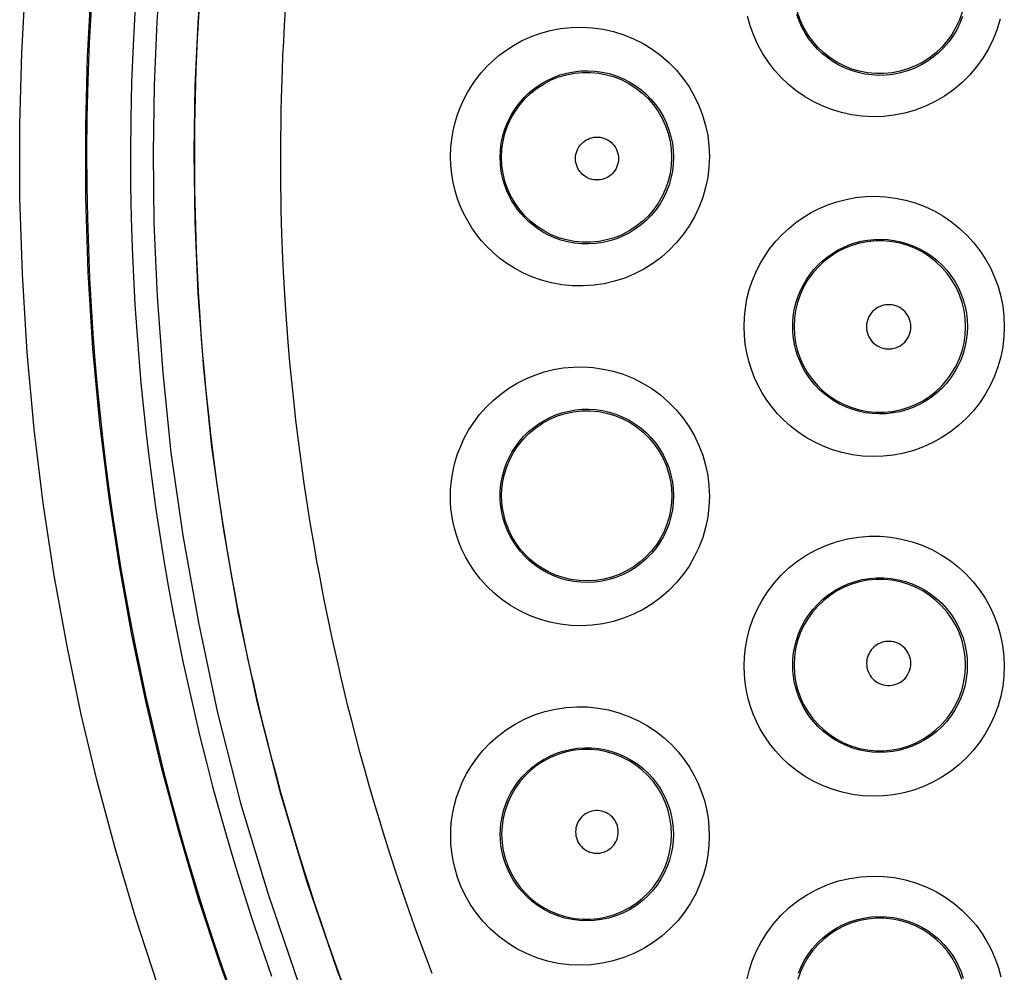
# Model space of a CAD drawing. Units: millimetres. Extents: x -52 to 97, y -25 to 49.
# Drawn here: x -29 to -24, y 3 to 7 of the extents above; entities that cross this region are included whole.
import ezdxf

# ---------------------------------------------------------------- set-up
doc = ezdxf.new("R2010")
doc.units = ezdxf.units.MM
doc.header["$LTSCALE"] = 16.335
doc.layers.get('0').update_dxf_attribs({"linetype": 'CONTINUOUS'})

msp = doc.modelspace()

# ---------------------------------------------------------------- linework, layer by layer
at = {"color": 253, "linetype": 'CONTINUOUS'}
for p, q in [((-27.7171, 6.832), (-27.7158, 6.8943)), ((-27.7193, 6.6468), (-27.7171, 6.832)), ((-27.7089, 6.1352), (-27.7137, 6.2525)), ((-27.6935, 5.8692), (-27.6984, 5.9408)), ((-27.6546, 5.4353), (-27.6758, 5.646))]:
    msp.add_line(p, q, dxfattribs=at)
for points in [[(-28.2843, 7.5441), (-28.3047, 7.2557), (-28.317, 6.9535), (-28.3219, 6.6349), (-28.3186, 6.3026), (-28.3033, 5.9558), (-28.2765, 5.5943), (-28.2378, 5.2182), (-28.1822, 4.8269), (-28.1082, 4.4153), (-28.0172, 3.9884), (-27.9086, 3.5612), (-27.7791, 3.1314), (-27.6319, 2.7013)], [(-28.0918, 7.5312), (-28.1115, 7.2478), (-28.1244, 6.9509), (-28.1294, 6.6378), (-28.1254, 6.3113), (-28.1109, 5.9702), (-28.0849, 5.6149), (-28.0457, 5.2457), (-27.9918, 4.8604), (-27.9203, 4.4551), (-27.8301, 4.0361), (-27.7227, 3.6163), (-27.5967, 3.1935), (-27.4524, 2.7708), (-27.2974, 2.3687)], [(-28.3013, 2.7038), (-28.4066, 3.0271), (-28.5014, 3.3478), (-28.587, 3.6655), (-28.6621, 3.9805), (-28.7291, 4.3032), (-28.7894, 4.6371), (-28.8416, 4.9787), (-28.8841, 5.328), (-28.9167, 5.6908), (-28.9395, 6.0613), (-28.952, 6.4222), (-28.9527, 6.7693), (-28.943, 7.1068), (-28.926, 7.4297)], [(-27.8878, 2.4721), (-28.0056, 2.7998), (-28.1087, 3.1145), (-28.2013, 3.4266), (-28.284, 3.7363), (-28.357, 4.0431), (-28.4229, 4.3575), (-28.4816, 4.6829), (-28.5321, 5.0156), (-28.5738, 5.3563), (-28.6065, 5.7101), (-28.6288, 6.071), (-28.6398, 6.4225), (-28.6405, 6.7607), (-28.6317, 7.0894), (-28.6147, 7.4041)], [(-28.4067, 7.3257), (-28.4166, 7.1431), (-28.4236, 6.9669), (-28.4274, 6.7974), (-28.4289, 6.6345), (-28.4283, 6.4784), (-28.4255, 6.329), (-28.4211, 6.1856), (-28.4154, 6.049), (-28.4081, 5.9184), (-28.3997, 5.7912), (-28.3903, 5.6673), (-28.3797, 5.5468), (-28.3679, 5.427), (-28.355, 5.3074), (-28.3409, 5.1886), (-28.3255, 5.0694), (-28.3087, 4.9493), (-28.2906, 4.8289), (-28.2712, 4.7087), (-28.2505, 4.5887), (-28.2286, 4.4688), (-28.2055, 4.3494), (-28.1811, 4.2304), (-28.1556, 4.112), (-28.1288, 3.9937), (-28.1009, 3.8763), (-28.0717, 3.7591), (-28.0409, 3.6407), (-28.0085, 3.5214), (-27.9744, 3.401), (-27.9378, 3.2773), (-27.8987, 3.1504), (-27.8572, 3.0203), (-27.8119, 2.885), (-27.7629, 2.7443)], [(-27.425, 2.7064), (-27.4615, 2.8064), (-27.4961, 2.9037), (-27.5286, 2.9983), (-27.5593, 3.09), (-27.5886, 3.1799), (-27.6166, 3.2684), (-27.6433, 3.3552), (-27.6687, 3.4404), (-27.6931, 3.5244), (-27.7164, 3.607), (-27.7384, 3.6873), (-27.7591, 3.7652), (-27.7786, 3.8408), (-27.7969, 3.914), (-27.8141, 3.9843), (-27.8302, 4.0522), (-27.8455, 4.1186), (-27.8601, 4.1835), (-27.8739, 4.247), (-27.8873, 4.31), (-27.9002, 4.3728), (-27.9127, 4.4351), (-27.9249, 4.4977), (-27.9367, 4.5605), (-27.9482, 4.6235), (-27.9594, 4.6868), (-27.9703, 4.7504), (-27.9808, 4.8143), (-27.9909, 4.878), (-28.0006, 4.9416), (-28.01, 5.005), (-28.0189, 5.0678), (-28.0272, 5.1293), (-28.0352, 5.1902), (-28.043, 5.2527), (-28.0506, 5.317), (-28.0581, 5.383), (-28.0655, 5.4519), (-28.0728, 5.5252), (-28.08, 5.6015), (-28.0867, 5.6782), (-28.0929, 5.7553), (-28.0985, 5.8328), (-28.1035, 5.9072), (-28.1077, 5.9772), (-28.1113, 6.0443), (-28.1144, 6.1089), (-28.117, 6.1708), (-28.1192, 6.2303), (-28.1211, 6.2888), (-28.1226, 6.346), (-28.1238, 6.4023), (-28.1248, 6.4595), (-28.1254, 6.5182), (-28.1258, 6.5779), (-28.1258, 6.639), (-28.1255, 6.7018), (-28.1248, 6.766), (-28.1237, 6.831), (-28.1222, 6.8961), (-28.1204, 6.9621), (-28.118, 7.0304), (-28.1152, 7.1012), (-28.1118, 7.1743), (-28.1077, 7.2508), (-28.1028, 7.3306)], [(-27.7158, 6.8943), (-27.7114, 7.0242), (-27.7086, 7.0924), (-27.705, 7.1627), (-27.7009, 7.2364), (-27.6962, 7.3134)], [(-24.3195, 7.2685), (-24.3341, 7.2196), (-24.3528, 7.172), (-24.3753, 7.1262), (-24.4015, 7.0825), (-24.4314, 7.0408), (-24.4645, 7.002), (-24.5009, 6.9659), (-24.5404, 6.9328), (-24.5823, 6.9032), (-24.6266, 6.8773), (-24.6732, 6.8549), (-24.7212, 6.8367), (-24.7705, 6.8227), (-24.8211, 6.8126), (-24.8716, 6.8069), (-24.9221, 6.8055), (-24.9724, 6.8081), (-25.0216, 6.8147), (-25.0694, 6.8251), (-25.1159, 6.8392), (-25.1606, 6.8566), (-25.2034, 6.8773), (-25.2444, 6.9012), (-25.2832, 6.9279), (-25.3198, 6.9577), (-25.3543, 6.9903), (-25.386, 7.0253), (-25.4151, 7.063), (-25.4415, 7.1032), (-25.4646, 7.145), (-25.4842, 7.1888), (-25.5006, 7.2344), (-25.5134, 7.2803)], [(-24.4975, 7.2788), (-24.51, 7.2469), (-24.5251, 7.2161), (-24.5427, 7.1867), (-24.5628, 7.1588), (-24.5851, 7.1327), (-24.6096, 7.1084), (-24.636, 7.0863), (-24.6642, 7.0664), (-24.6941, 7.0489), (-24.7253, 7.034), (-24.7576, 7.0218), (-24.7907, 7.0123), (-24.8246, 7.0057), (-24.8586, 7.0019), (-24.8925, 7.0009), (-24.9262, 7.0027), (-24.9592, 7.0072), (-24.9914, 7.0142), (-25.0225, 7.0237), (-25.0525, 7.0354), (-25.0813, 7.0494), (-25.1086, 7.0653), (-25.1347, 7.0833), (-25.1593, 7.1033), (-25.1823, 7.1251), (-25.2036, 7.1487), (-25.2231, 7.174), (-25.2407, 7.2008), (-25.2562, 7.229), (-25.2694, 7.2584), (-25.2804, 7.2887)], [(-26.9169, 6.6173), (-26.9151, 6.6594), (-26.911, 6.7), (-26.9045, 6.7394), (-26.8953, 6.7781), (-26.8835, 6.816), (-26.8698, 6.8525), (-26.8541, 6.8872), (-26.8363, 6.9206), (-26.8167, 6.9527), (-26.7952, 6.9834), (-26.7718, 7.0128), (-26.7462, 7.0411), (-26.7184, 7.0683), (-26.6883, 7.0942), (-26.6555, 7.1187), (-26.6196, 7.1419), (-26.5809, 7.1633), (-26.5393, 7.1824), (-26.4943, 7.1988), (-26.4463, 7.2122), (-26.3973, 7.222), (-26.3475, 7.2275), (-26.2966, 7.2288), (-26.2461, 7.2261), (-26.1962, 7.2193), (-26.1467, 7.2081), (-26.0985, 7.193), (-26.0519, 7.1741), (-26.0067, 7.1512), (-25.9639, 7.1248), (-25.9235, 7.0952), (-25.8855, 7.0621), (-25.8505, 7.0263), (-25.8187, 6.9879), (-25.79, 6.9468), (-25.7649, 6.9038), (-25.7435, 6.859), (-25.7256, 6.8124), (-25.7117, 6.7647), (-25.7017, 6.7163), (-25.6957, 6.6671), (-25.6936, 6.6173)], [(-26.6822, 6.6135), (-26.6813, 6.6412), (-26.6785, 6.6685), (-26.674, 6.6952), (-26.6678, 6.7212), (-26.66, 6.7464), (-26.6508, 6.7708), (-26.6402, 6.794), (-26.6284, 6.8163), (-26.6153, 6.8378), (-26.6009, 6.8583), (-26.5853, 6.878), (-26.5682, 6.8969), (-26.5496, 6.9151), (-26.5295, 6.9324), (-26.5075, 6.9489), (-26.4836, 6.9644), (-26.4577, 6.9787), (-26.4298, 6.9915), (-26.3997, 7.0027), (-26.3677, 7.0117), (-26.3348, 7.0181), (-26.3014, 7.0219), (-26.2675, 7.0229), (-26.2336, 7.021), (-26.2001, 7.0164), (-26.167, 7.009), (-26.1347, 6.9989), (-26.1034, 6.9862), (-26.0732, 6.971), (-26.0445, 6.9534), (-26.0173, 6.9335), (-25.9919, 6.9115), (-25.9684, 6.8875), (-25.9471, 6.8617), (-25.9279, 6.8343), (-25.911, 6.8055), (-25.8966, 6.7754), (-25.8846, 6.7442), (-25.8753, 6.7123), (-25.8686, 6.6797), (-25.8645, 6.6467), (-25.8632, 6.6135)], [(-26.3263, 6.6078), (-26.3258, 6.6175), (-26.3244, 6.627), (-26.3222, 6.6363), (-26.319, 6.6453), (-26.315, 6.6541), (-26.3102, 6.6625), (-26.3046, 6.6703), (-26.2983, 6.6776), (-26.2914, 6.6843), (-26.2838, 6.6902), (-26.2756, 6.6954), (-26.2671, 6.6999), (-26.2582, 6.7035), (-26.2489, 6.7062), (-26.2394, 6.7081), (-26.2299, 6.709), (-26.2201, 6.709), (-26.2105, 6.7081), (-26.2011, 6.7063), (-26.1918, 6.7036), (-26.1828, 6.7), (-26.1742, 6.6956), (-26.1661, 6.6904), (-26.1585, 6.6845), (-26.1515, 6.6778), (-26.1451, 6.6705), (-26.1395, 6.6626), (-26.1347, 6.6543), (-26.1306, 6.6455), (-26.1275, 6.6364), (-26.1252, 6.6271), (-26.1238, 6.6175), (-26.1233, 6.6078)], [(-27.7137, 6.2525), (-27.7166, 6.3641), (-27.7179, 6.4189), (-27.7186, 6.4734), (-27.7193, 6.6468)], [(-25.6936, 6.6173), (-25.6957, 6.5677), (-25.7016, 6.5187), (-25.7114, 6.4705), (-25.7252, 6.4231), (-25.7428, 6.3768), (-25.764, 6.3322), (-25.7887, 6.2894), (-25.817, 6.2485), (-25.8485, 6.2102), (-25.883, 6.1745), (-25.9205, 6.1414), (-25.9605, 6.1117), (-26.0028, 6.0853), (-26.0475, 6.0622), (-26.0937, 6.043), (-26.1414, 6.0276), (-26.1906, 6.016), (-26.2402, 6.0087), (-26.2907, 6.0055), (-26.3416, 6.0063), (-26.3914, 6.0113), (-26.4401, 6.0204), (-26.4877, 6.0332), (-26.5327, 6.049), (-26.5748, 6.0678), (-26.6144, 6.0892), (-26.6512, 6.1124), (-26.6848, 6.1371), (-26.7157, 6.1633), (-26.7441, 6.1908), (-26.7702, 6.2194), (-26.7941, 6.2491), (-26.8159, 6.2802), (-26.8358, 6.3126), (-26.8538, 6.3463), (-26.8696, 6.3812), (-26.8834, 6.4178), (-26.8952, 6.4558), (-26.9045, 6.4945), (-26.911, 6.5341), (-26.9151, 6.5749), (-26.9169, 6.6173)], [(-25.8632, 6.6135), (-25.8645, 6.5805), (-25.8685, 6.5476), (-25.8751, 6.5152), (-25.8844, 6.4834), (-25.8961, 6.4524), (-25.9104, 6.4225), (-25.927, 6.3938), (-25.9459, 6.3665), (-25.967, 6.3408), (-25.9902, 6.3168), (-26.0153, 6.2948), (-26.0422, 6.2749), (-26.0706, 6.2572), (-26.1005, 6.2418), (-26.1315, 6.2289), (-26.1635, 6.2187), (-26.1963, 6.211), (-26.2296, 6.2061), (-26.2635, 6.2039), (-26.2974, 6.2046), (-26.3308, 6.208), (-26.3635, 6.214), (-26.3953, 6.2226), (-26.4254, 6.2334), (-26.4537, 6.246), (-26.4801, 6.2602), (-26.5046, 6.2758), (-26.5271, 6.2925), (-26.5477, 6.3099), (-26.5668, 6.3284), (-26.5842, 6.3475), (-26.6001, 6.3674), (-26.6148, 6.3882), (-26.6281, 6.4098), (-26.64, 6.4323), (-26.6507, 6.4557), (-26.66, 6.4802), (-26.6678, 6.5054), (-26.674, 6.5315), (-26.6785, 6.5583), (-26.6813, 6.5857), (-26.6822, 6.6135)], [(-26.1233, 6.6078), (-26.1238, 6.598), (-26.1252, 6.5885), (-26.1274, 6.5792), (-26.1306, 6.5701), (-26.1347, 6.5612), (-26.1395, 6.5529), (-26.1451, 6.545), (-26.1514, 6.5377), (-26.1584, 6.5311), (-26.166, 6.5251), (-26.1742, 6.5199), (-26.1828, 6.5155), (-26.1917, 6.5119), (-26.201, 6.5092), (-26.2105, 6.5074), (-26.2201, 6.5065), (-26.2298, 6.5065), (-26.2394, 6.5074), (-26.2489, 6.5093), (-26.2582, 6.512), (-26.2671, 6.5156), (-26.2756, 6.52), (-26.2838, 6.5253), (-26.2914, 6.5312), (-26.2983, 6.5379), (-26.3046, 6.5452), (-26.3102, 6.553), (-26.315, 6.5614), (-26.319, 6.5702), (-26.3222, 6.5793), (-26.3244, 6.5885), (-26.3258, 6.598), (-26.3263, 6.6078)], [(-25.5299, 5.8142), (-25.5283, 5.8582), (-25.5237, 5.9014), (-25.516, 5.944), (-25.5052, 5.9865), (-25.4912, 6.0287), (-25.4744, 6.0695), (-25.4547, 6.1087), (-25.4322, 6.1467), (-25.4073, 6.1827), (-25.3801, 6.2165), (-25.3505, 6.2484), (-25.319, 6.2779), (-25.2856, 6.3051), (-25.2502, 6.3299), (-25.2131, 6.3522), (-25.1743, 6.3719), (-25.1337, 6.3891), (-25.0916, 6.4034), (-25.0479, 6.4147), (-25.0027, 6.4229), (-24.9567, 6.4279), (-24.9098, 6.4292), (-24.862, 6.4269), (-24.8146, 6.421), (-24.7676, 6.4113), (-24.721, 6.3978), (-24.6758, 6.3808), (-24.6322, 6.3603), (-24.59, 6.3363), (-24.5501, 6.3093), (-24.5126, 6.2793), (-24.4774, 6.2462), (-24.445, 6.2108), (-24.4156, 6.173), (-24.3891, 6.1329), (-24.3659, 6.091), (-24.3461, 6.0475), (-24.3296, 6.0024), (-24.3167, 5.9564), (-24.3076, 5.9097), (-24.302, 5.8623), (-24.3001, 5.8142)], [(-25.3001, 5.8135), (-25.2991, 5.8426), (-25.296, 5.8717), (-25.2908, 5.9006), (-25.2835, 5.9292), (-25.2742, 5.9573), (-25.2629, 5.9847), (-25.2497, 6.0111), (-25.2347, 6.0365), (-25.218, 6.0606), (-25.1997, 6.0834), (-25.1799, 6.1047), (-25.1587, 6.1245), (-25.1363, 6.1428), (-25.1126, 6.1594), (-25.0877, 6.1744), (-25.0616, 6.1877), (-25.0345, 6.1992), (-25.0062, 6.2088), (-24.9769, 6.2165), (-24.9466, 6.222), (-24.9157, 6.2253), (-24.8841, 6.2263), (-24.8522, 6.2248), (-24.8203, 6.2208), (-24.7886, 6.2143), (-24.7574, 6.2053), (-24.727, 6.1939), (-24.6977, 6.1802), (-24.6695, 6.1641), (-24.6426, 6.146), (-24.6173, 6.1258), (-24.5937, 6.1037), (-24.5719, 6.0799), (-24.5521, 6.0545), (-24.5343, 6.0276), (-24.5187, 5.9994), (-24.5054, 5.9702), (-24.4943, 5.94), (-24.4857, 5.909), (-24.4795, 5.8775), (-24.4757, 5.8456), (-24.4745, 5.8135)], [(-27.6984, 5.9408), (-27.706, 6.073), (-27.7089, 6.1352)], [(-24.7418, 5.8125), (-24.7423, 5.8227), (-24.7437, 5.8325), (-24.746, 5.8421), (-24.7493, 5.8515), (-24.7535, 5.8606), (-24.7584, 5.8692), (-24.7642, 5.8773), (-24.7708, 5.8849), (-24.778, 5.8917), (-24.7858, 5.8979), (-24.7943, 5.9033), (-24.8031, 5.9078), (-24.8124, 5.9115), (-24.822, 5.9143), (-24.8317, 5.9162), (-24.8416, 5.9171), (-24.8517, 5.9171), (-24.8616, 5.9161), (-24.8713, 5.9142), (-24.8809, 5.9114), (-24.8901, 5.9077), (-24.899, 5.9031), (-24.9074, 5.8977), (-24.9152, 5.8916), (-24.9223, 5.8847), (-24.9289, 5.8771), (-24.9347, 5.8691), (-24.9396, 5.8605), (-24.9437, 5.8514), (-24.947, 5.842), (-24.9493, 5.8325), (-24.9507, 5.8226), (-24.9512, 5.8126)], [(-27.6758, 5.646), (-27.6821, 5.7201), (-27.6935, 5.8692)], [(-24.3001, 5.8142), (-24.3021, 5.7656), (-24.3077, 5.7177), (-24.3171, 5.6705), (-24.3302, 5.6241), (-24.347, 5.5786), (-24.3672, 5.5348), (-24.3908, 5.4926), (-24.4179, 5.4522), (-24.4478, 5.4142), (-24.4808, 5.3786), (-24.5166, 5.3456), (-24.5548, 5.3156), (-24.5953, 5.2887), (-24.6381, 5.265), (-24.6824, 5.2448), (-24.7282, 5.2282), (-24.7754, 5.2151), (-24.8233, 5.2059), (-24.8719, 5.2006), (-24.921, 5.1991), (-24.9697, 5.2015), (-25.0181, 5.2079), (-25.0661, 5.218), (-25.1123, 5.2316), (-25.1565, 5.2486), (-25.1991, 5.2688), (-25.239, 5.2913), (-25.2759, 5.3161), (-25.3103, 5.343), (-25.342, 5.3716), (-25.3711, 5.4015), (-25.3976, 5.4329), (-25.4218, 5.4657), (-25.4436, 5.4998), (-25.4631, 5.5351), (-25.4802, 5.5718), (-25.495, 5.61), (-25.5075, 5.6496), (-25.5172, 5.6898), (-25.5241, 5.7305), (-25.5283, 5.7719), (-25.5299, 5.8142)], [(-24.4745, 5.8135), (-24.4758, 5.7811), (-24.4796, 5.7489), (-24.4859, 5.717), (-24.4947, 5.6858), (-24.506, 5.6553), (-24.5196, 5.6258), (-24.5355, 5.5975), (-24.5536, 5.5704), (-24.5738, 5.5449), (-24.596, 5.521), (-24.62, 5.4989), (-24.6458, 5.4787), (-24.673, 5.4607), (-24.7016, 5.4448), (-24.7315, 5.4312), (-24.7623, 5.4201), (-24.7939, 5.4114), (-24.8262, 5.4053), (-24.8588, 5.4017), (-24.8917, 5.4007), (-24.9244, 5.4024), (-24.957, 5.4066), (-24.9891, 5.4135), (-25.0201, 5.4227), (-25.0499, 5.4341), (-25.0783, 5.4476), (-25.1051, 5.4628), (-25.1299, 5.4795), (-25.1529, 5.4975), (-25.1742, 5.5167), (-25.1937, 5.5369), (-25.2114, 5.5579), (-25.2276, 5.5799), (-25.2422, 5.6028), (-25.2552, 5.6264), (-25.2668, 5.651), (-25.2767, 5.6767), (-25.2851, 5.7031), (-25.2916, 5.7302), (-25.2963, 5.7577), (-25.2991, 5.7855), (-25.3001, 5.8135)], [(-24.9512, 5.8126), (-24.9507, 5.8025), (-24.9493, 5.7927), (-24.947, 5.7831), (-24.9437, 5.7737), (-24.9396, 5.7646), (-24.9347, 5.756), (-24.9289, 5.748), (-24.9223, 5.7404), (-24.9152, 5.7335), (-24.9074, 5.7274), (-24.899, 5.722), (-24.8901, 5.7174), (-24.8809, 5.7137), (-24.8713, 5.7109), (-24.8616, 5.709), (-24.8517, 5.708), (-24.8416, 5.708), (-24.8317, 5.7089), (-24.822, 5.7108), (-24.8123, 5.7136), (-24.8031, 5.7173), (-24.7943, 5.7218), (-24.7858, 5.7272), (-24.778, 5.7334), (-24.7708, 5.7402), (-24.7642, 5.7478), (-24.7584, 5.7559), (-24.7535, 5.7645), (-24.7493, 5.7736), (-24.746, 5.783), (-24.7437, 5.7926), (-24.7423, 5.8024), (-24.7418, 5.8125)], [(-26.9171, 5.0111), (-26.9168, 5.042), (-26.9143, 5.0738), (-26.9096, 5.1067), (-26.9032, 5.1408), (-26.8947, 5.176), (-26.8833, 5.2118), (-26.8689, 5.2487), (-26.8518, 5.2866), (-26.8313, 5.3237), (-26.807, 5.3608), (-26.7793, 5.3978), (-26.749, 5.4324), (-26.7158, 5.4645), (-26.6798, 5.4948), (-26.642, 5.5221), (-26.6024, 5.5459), (-26.561, 5.5669), (-26.5184, 5.5847), (-26.4747, 5.5991), (-26.4297, 5.6102), (-26.384, 5.618), (-26.3376, 5.6222), (-26.2904, 5.6228), (-26.2431, 5.6199), (-26.1955, 5.6131), (-26.1477, 5.6023), (-26.1008, 5.5879), (-26.0546, 5.5693), (-26.0093, 5.5465), (-25.9661, 5.5204), (-25.9251, 5.4905), (-25.8863, 5.4569), (-25.8507, 5.4206), (-25.8185, 5.3818), (-25.7895, 5.3401), (-25.7643, 5.2968), (-25.7429, 5.2521), (-25.7253, 5.2056), (-25.7115, 5.1582), (-25.7016, 5.11), (-25.6956, 5.0609), (-25.6936, 5.0111)], [(-27.6323, 5.2496), (-27.6472, 5.3719), (-27.6546, 5.4353)], [(-26.6823, 5.0135), (-26.6818, 5.034), (-26.6802, 5.0553), (-26.6773, 5.0775), (-26.673, 5.1003), (-26.6673, 5.1237), (-26.6597, 5.1478), (-26.6502, 5.1725), (-26.6387, 5.1976), (-26.625, 5.2226), (-26.6089, 5.2476), (-26.5904, 5.2721), (-26.57, 5.2954), (-26.5478, 5.3171), (-26.5238, 5.3372), (-26.4984, 5.3554), (-26.4719, 5.3715), (-26.4443, 5.3856), (-26.4158, 5.3974), (-26.3865, 5.4071), (-26.3565, 5.4146), (-26.3259, 5.4198), (-26.2947, 5.4227), (-26.2633, 5.4231), (-26.2315, 5.4212), (-26.1995, 5.4167), (-26.1677, 5.4096), (-26.1362, 5.3998), (-26.1051, 5.3874), (-26.0749, 5.3723), (-26.0459, 5.3547), (-26.0183, 5.3347), (-25.9924, 5.3123), (-25.9685, 5.2879), (-25.9468, 5.2618), (-25.9275, 5.2341), (-25.9105, 5.205), (-25.8962, 5.1749), (-25.8844, 5.1439), (-25.8751, 5.1121), (-25.8684, 5.0796), (-25.8644, 5.0467), (-25.8631, 5.0135)], [(-27.6077, 5.0712), (-27.6245, 5.191), (-27.6323, 5.2496)], [(-27.0043, 2.7568), (-27.0421, 2.857), (-27.0774, 2.9534), (-27.1107, 3.0472), (-27.1422, 3.1382), (-27.1719, 3.2266), (-27.2002, 3.3133), (-27.2272, 3.3985), (-27.253, 3.4821), (-27.2776, 3.5642), (-27.3011, 3.6451), (-27.3236, 3.7246), (-27.3449, 3.802), (-27.3649, 3.877), (-27.3837, 3.9498), (-27.4015, 4.0203), (-27.4181, 4.088), (-27.4337, 4.1534), (-27.4485, 4.2174), (-27.4626, 4.2799), (-27.476, 4.341), (-27.4889, 4.4017), (-27.5014, 4.4622), (-27.5135, 4.5222), (-27.5252, 4.5825), (-27.5367, 4.643), (-27.5479, 4.7037), (-27.5587, 4.7647), (-27.5692, 4.826), (-27.5794, 4.8875), (-27.5892, 4.9489), (-27.5986, 5.0102), (-27.6077, 5.0712)], [(-25.6936, 5.0111), (-25.6956, 4.9616), (-25.7016, 4.9125), (-25.7115, 4.8642), (-25.7254, 4.8165), (-25.7433, 4.7698), (-25.7648, 4.7248), (-25.7899, 4.6817), (-25.8186, 4.6406), (-25.8505, 4.6021), (-25.8855, 4.5662), (-25.9236, 4.5332), (-25.9641, 4.5034), (-26.0071, 4.4771), (-26.0523, 4.4543), (-26.0991, 4.4353), (-26.1473, 4.4202), (-26.1969, 4.4092), (-26.247, 4.4023), (-26.2975, 4.3995), (-26.3483, 4.401), (-26.3985, 4.4066), (-26.4482, 4.4165), (-26.4971, 4.4304), (-26.5443, 4.4481), (-26.5898, 4.4699), (-26.6335, 4.4951), (-26.674, 4.5231), (-26.7112, 4.5537), (-26.7453, 4.5865), (-26.7759, 4.6204), (-26.8026, 4.6549), (-26.8258, 4.6901), (-26.846, 4.7252), (-26.8631, 4.7599), (-26.8773, 4.7944), (-26.889, 4.8281), (-26.8984, 4.861), (-26.9055, 4.8932), (-26.9109, 4.9242), (-26.9147, 4.9542), (-26.9167, 4.9832), (-26.9171, 5.0111)], [(-25.8631, 5.0135), (-25.8644, 4.9805), (-25.8684, 4.9476), (-25.8751, 4.9151), (-25.8845, 4.8831), (-25.8964, 4.8518), (-25.9109, 4.8217), (-25.9278, 4.7928), (-25.947, 4.7653), (-25.9684, 4.7395), (-25.9919, 4.7154), (-26.0174, 4.6933), (-26.0446, 4.6734), (-26.0734, 4.6558), (-26.1037, 4.6405), (-26.135, 4.6279), (-26.1674, 4.6178), (-26.2005, 4.6104), (-26.2341, 4.6059), (-26.268, 4.6041), (-26.3019, 4.6051), (-26.3356, 4.6089), (-26.3689, 4.6155), (-26.4015, 4.6248), (-26.4331, 4.6368), (-26.4637, 4.6513), (-26.4928, 4.6682), (-26.5199, 4.687), (-26.5448, 4.7075), (-26.5676, 4.7294), (-26.588, 4.7521), (-26.6058, 4.7753), (-26.6214, 4.7988), (-26.6348, 4.8223), (-26.6462, 4.8456), (-26.6557, 4.8685), (-26.6636, 4.8911), (-26.6698, 4.9132), (-26.6746, 4.9346), (-26.6781, 4.9554), (-26.6805, 4.9756), (-26.6819, 4.995), (-26.6823, 5.0135)], [(-25.5297, 4.2083), (-25.5285, 4.2521), (-25.5238, 4.2959), (-25.5154, 4.34), (-25.5037, 4.3848), (-25.4884, 4.43), (-25.4693, 4.4741), (-25.446, 4.5176), (-25.4188, 4.5605), (-25.3882, 4.6008), (-25.3538, 4.6386), (-25.316, 4.6742), (-25.2755, 4.7063), (-25.2325, 4.7347), (-25.1867, 4.7597), (-25.1394, 4.7807), (-25.0906, 4.7975), (-25.0403, 4.8101), (-24.9895, 4.8187), (-24.9384, 4.8227), (-24.8868, 4.8224), (-24.8358, 4.8181), (-24.7856, 4.8094), (-24.7361, 4.7964), (-24.6882, 4.7798), (-24.6421, 4.7593), (-24.5978, 4.7349), (-24.5561, 4.7075), (-24.5171, 4.6771), (-24.4808, 4.6435), (-24.4476, 4.6077), (-24.4177, 4.5697), (-24.3909, 4.5295), (-24.3675, 4.4877), (-24.3474, 4.4444), (-24.3308, 4.3995), (-24.3177, 4.3533), (-24.3083, 4.3061), (-24.3025, 4.2578), (-24.3004, 4.2083)], [(-25.2998, 4.2135), (-25.2988, 4.2425), (-25.2957, 4.272), (-25.2903, 4.3019), (-25.2825, 4.332), (-25.2722, 4.362), (-25.2594, 4.3918), (-25.2439, 4.4212), (-25.2257, 4.4497), (-25.205, 4.4768), (-25.182, 4.5024), (-25.1568, 4.5261), (-25.1296, 4.5476), (-25.1006, 4.5669), (-25.0701, 4.5836), (-25.0383, 4.5977), (-25.0055, 4.609), (-24.9718, 4.6175), (-24.9377, 4.6232), (-24.9033, 4.626), (-24.8688, 4.6259), (-24.8345, 4.6229), (-24.8007, 4.6171), (-24.7676, 4.6085), (-24.7354, 4.5973), (-24.7043, 4.5835), (-24.6746, 4.5673), (-24.6466, 4.5488), (-24.6203, 4.5283), (-24.596, 4.5059), (-24.5737, 4.4818), (-24.5535, 4.4562), (-24.5356, 4.4293), (-24.5198, 4.4012), (-24.5063, 4.372), (-24.4952, 4.342), (-24.4864, 4.311), (-24.48, 4.279), (-24.4761, 4.2465), (-24.4748, 4.2135)], [(-24.7419, 4.2215), (-24.7424, 4.2316), (-24.7438, 4.2414), (-24.7462, 4.251), (-24.7494, 4.2603), (-24.7536, 4.2694), (-24.7585, 4.278), (-24.7643, 4.2861), (-24.7709, 4.2937), (-24.778, 4.3005), (-24.7858, 4.3066), (-24.7943, 4.312), (-24.8031, 4.3166), (-24.8123, 4.3203), (-24.8219, 4.3231), (-24.8317, 4.3249), (-24.8415, 4.3259), (-24.8515, 4.3258), (-24.8614, 4.3249), (-24.8711, 4.323), (-24.8807, 4.3202), (-24.8899, 4.3165), (-24.8987, 4.3119), (-24.9071, 4.3065), (-24.9149, 4.3004), (-24.922, 4.2935), (-24.9286, 4.286), (-24.9343, 4.2779), (-24.9392, 4.2693), (-24.9434, 4.2602), (-24.9466, 4.2509), (-24.9489, 4.2414), (-24.9503, 4.2316), (-24.9508, 4.2215)], [(-24.3004, 4.2083), (-24.3022, 4.1609), (-24.3077, 4.1139), (-24.3169, 4.0674), (-24.3298, 4.021), (-24.3465, 3.9753), (-24.3665, 3.9312), (-24.3901, 3.8889), (-24.4171, 3.8484), (-24.447, 3.8102), (-24.48, 3.7744), (-24.5159, 3.7412), (-24.5541, 3.7111), (-24.5946, 3.684), (-24.6375, 3.6602), (-24.6819, 3.6399), (-24.7278, 3.6231), (-24.7752, 3.61), (-24.8231, 3.6008), (-24.8717, 3.5954), (-24.9207, 3.5939), (-24.9695, 3.5963), (-25.018, 3.6026), (-25.0661, 3.6128), (-25.1129, 3.6266), (-25.1584, 3.6442), (-25.2025, 3.6654), (-25.244, 3.6894), (-25.2828, 3.7162), (-25.3191, 3.7456), (-25.3522, 3.7765), (-25.3819, 3.8088), (-25.4086, 3.8423), (-25.4323, 3.8765), (-25.4531, 3.9112), (-25.471, 3.9464), (-25.4864, 3.9821), (-25.4995, 4.0182), (-25.5102, 4.0547), (-25.5185, 4.092), (-25.5245, 4.1301), (-25.5282, 4.1688), (-25.5297, 4.2083)], [(-24.4748, 4.2135), (-24.476, 4.1819), (-24.4797, 4.1503), (-24.4858, 4.1189), (-24.4945, 4.0877), (-24.5057, 4.0571), (-24.5193, 4.0274), (-24.5351, 3.999), (-24.5532, 3.9718), (-24.5733, 3.9462), (-24.5955, 3.9221), (-24.6196, 3.8999), (-24.6453, 3.8797), (-24.6726, 3.8615), (-24.7013, 3.8456), (-24.7312, 3.8319), (-24.762, 3.8207), (-24.7937, 3.812), (-24.826, 3.8058), (-24.8586, 3.8023), (-24.8914, 3.8013), (-24.9242, 3.8029), (-24.9568, 3.8072), (-24.989, 3.814), (-25.0204, 3.8233), (-25.051, 3.8351), (-25.0805, 3.8493), (-25.1083, 3.8655), (-25.1344, 3.8835), (-25.1587, 3.9032), (-25.1809, 3.924), (-25.2008, 3.9457), (-25.2187, 3.9681), (-25.2345, 3.9911), (-25.2484, 4.0144), (-25.2604, 4.0379), (-25.2708, 4.0619), (-25.2795, 4.0861), (-25.2867, 4.1106), (-25.2923, 4.1356), (-25.2964, 4.1612), (-25.2989, 4.1873), (-25.2998, 4.2135)], [(-24.9508, 4.2215), (-24.9503, 4.2115), (-24.9489, 4.2017), (-24.9466, 4.1921), (-24.9434, 4.1828), (-24.9392, 4.1737), (-24.9343, 4.1651), (-24.9285, 4.1571), (-24.922, 4.1495), (-24.9149, 4.1427), (-24.9071, 4.1366), (-24.8987, 4.1312), (-24.8899, 4.1266), (-24.8807, 4.1229), (-24.8711, 4.1201), (-24.8614, 4.1182), (-24.8515, 4.1172), (-24.8415, 4.1172), (-24.8317, 4.1181), (-24.8219, 4.12), (-24.8123, 4.1228), (-24.8031, 4.1265), (-24.7943, 4.131), (-24.7859, 4.1364), (-24.7781, 4.1425), (-24.7709, 4.1494), (-24.7643, 4.1569), (-24.7586, 4.165), (-24.7536, 4.1736), (-24.7494, 4.1827), (-24.7462, 4.192), (-24.7439, 4.2016), (-24.7424, 4.2114), (-24.7419, 4.2215)], [(-26.916, 3.406), (-26.915, 3.443), (-26.9117, 3.4798), (-26.906, 3.5165), (-26.8982, 3.553), (-26.8881, 3.5894), (-26.8752, 3.6259), (-26.8595, 3.6629), (-26.841, 3.7), (-26.819, 3.7367), (-26.7933, 3.7733), (-26.764, 3.8097), (-26.7313, 3.844), (-26.6946, 3.8765), (-26.6543, 3.9074), (-26.6118, 3.9346), (-26.5668, 3.958), (-26.5194, 3.9781), (-26.471, 3.9941), (-26.4216, 4.0057), (-26.371, 4.0133), (-26.3205, 4.0168), (-26.27, 4.0159), (-26.2195, 4.0108), (-26.17, 4.0018), (-26.1216, 3.9887), (-26.0743, 3.9714), (-26.0292, 3.951), (-25.9863, 3.9271), (-25.9455, 3.8997), (-25.9077, 3.87), (-25.8731, 3.838), (-25.8414, 3.8036), (-25.8129, 3.7678), (-25.7876, 3.7309), (-25.7656, 3.6926), (-25.7466, 3.6535), (-25.7305, 3.6138), (-25.7175, 3.5733), (-25.7073, 3.5322), (-25.7, 3.4906), (-25.6956, 3.4484), (-25.6941, 3.4056)], [(-26.6817, 3.4135), (-26.681, 3.4381), (-26.6788, 3.4628), (-26.675, 3.4875), (-26.6698, 3.5119), (-26.663, 3.5361), (-26.6545, 3.5606), (-26.644, 3.5854), (-26.6316, 3.6101), (-26.6169, 3.6348), (-26.5998, 3.6594), (-26.5802, 3.6835), (-26.5583, 3.7067), (-26.5338, 3.7287), (-26.507, 3.7491), (-26.4783, 3.7674), (-26.4482, 3.7833), (-26.4166, 3.7967), (-26.3841, 3.8074), (-26.351, 3.8153), (-26.3173, 3.8204), (-26.2834, 3.8227), (-26.2495, 3.8222), (-26.2158, 3.8189), (-26.1826, 3.8128), (-26.1501, 3.8041), (-26.1185, 3.7927), (-26.0882, 3.7789), (-26.0594, 3.7629), (-26.0322, 3.7447), (-26.0069, 3.7247), (-25.9836, 3.7032), (-25.9624, 3.6803), (-25.9433, 3.6563), (-25.9264, 3.6314), (-25.9116, 3.6059), (-25.8988, 3.5797), (-25.8881, 3.553), (-25.8794, 3.526), (-25.8725, 3.4984), (-25.8676, 3.4703), (-25.8647, 3.442), (-25.8637, 3.4135)], [(-26.124, 3.4254), (-26.1245, 3.4352), (-26.1259, 3.4447), (-26.1281, 3.4539), (-26.1312, 3.463), (-26.1353, 3.4718), (-26.14, 3.4801), (-26.1456, 3.4879), (-26.152, 3.4952), (-26.1589, 3.5018), (-26.1664, 3.5077), (-26.1746, 3.513), (-26.1831, 3.5173), (-26.192, 3.5209), (-26.2013, 3.5236), (-26.2107, 3.5254), (-26.2203, 3.5263), (-26.2299, 3.5263), (-26.2395, 3.5253), (-26.2489, 3.5235), (-26.2581, 3.5208), (-26.267, 3.5172), (-26.2755, 3.5128), (-26.2836, 3.5075), (-26.2912, 3.5016), (-26.2981, 3.495), (-26.3044, 3.4877), (-26.3099, 3.4799), (-26.3147, 3.4716), (-26.3187, 3.4628), (-26.3218, 3.4538), (-26.3241, 3.4445), (-26.3254, 3.4351), (-26.3259, 3.4254)], [(-25.6941, 3.4056), (-25.6955, 3.3606), (-25.7006, 3.3154), (-25.7094, 3.27), (-25.7219, 3.2241), (-25.7382, 3.1781), (-25.7584, 3.1331), (-25.7829, 3.089), (-25.8114, 3.0462), (-25.8434, 3.0058), (-25.879, 2.9682), (-25.918, 2.9333), (-25.9597, 2.902), (-26.0038, 2.8745), (-26.0505, 2.8507), (-26.0987, 2.831), (-26.1486, 2.8155), (-26.1999, 2.8043), (-26.2517, 2.7975), (-26.3039, 2.7952), (-26.3564, 2.7974), (-26.4082, 2.804), (-26.4591, 2.8151), (-26.5092, 2.8305), (-26.5575, 2.85), (-26.6038, 2.8735), (-26.6482, 2.9009), (-26.6898, 2.9318), (-26.7285, 2.9664), (-26.7645, 3.0041), (-26.7964, 3.0435), (-26.8241, 3.0846), (-26.848, 3.1271), (-26.8679, 3.1691), (-26.8837, 3.2102), (-26.8957, 3.2508), (-26.9049, 3.2906), (-26.9114, 3.3298), (-26.915, 3.3683), (-26.916, 3.406)], [(-25.8637, 3.4135), (-25.8648, 3.3837), (-25.8682, 3.3533), (-25.874, 3.3226), (-25.8824, 3.2918), (-25.8933, 3.2611), (-25.9069, 3.2309), (-25.9233, 3.2013), (-25.9424, 3.1727), (-25.964, 3.1457), (-25.9878, 3.1204), (-26.0139, 3.0972), (-26.042, 3.0762), (-26.0716, 3.0578), (-26.1027, 3.0419), (-26.1351, 3.0287), (-26.1686, 3.0184), (-26.2028, 3.0109), (-26.2376, 3.0064), (-26.2726, 3.0049), (-26.3076, 3.0064), (-26.3423, 3.0109), (-26.3765, 3.0183), (-26.4099, 3.0286), (-26.4422, 3.0417), (-26.4732, 3.0574), (-26.5028, 3.0757), (-26.5306, 3.0965), (-26.5567, 3.1195), (-26.5806, 3.1447), (-26.6019, 3.1712), (-26.6205, 3.1987), (-26.6365, 3.2269), (-26.6497, 3.2552), (-26.6601, 3.2828), (-26.6682, 3.3097), (-26.6743, 3.3364), (-26.6785, 3.3628), (-26.6809, 3.3885), (-26.6817, 3.4135)], [(-26.3259, 3.4254), (-26.3254, 3.4156), (-26.3241, 3.4062), (-26.3218, 3.397), (-26.3187, 3.388), (-26.3147, 3.3792), (-26.3099, 3.3709), (-26.3044, 3.3631), (-26.2981, 3.3558), (-26.2912, 3.3492), (-26.2837, 3.3433), (-26.2756, 3.3381), (-26.2671, 3.3337), (-26.2582, 3.3301), (-26.249, 3.3274), (-26.2396, 3.3256), (-26.23, 3.3246), (-26.2204, 3.3246), (-26.2108, 3.3255), (-26.2014, 3.3273), (-26.1922, 3.33), (-26.1832, 3.3336), (-26.1747, 3.338), (-26.1666, 3.3432), (-26.159, 3.3491), (-26.1521, 3.3557), (-26.1457, 3.363), (-26.1401, 3.3708), (-26.1353, 3.3791), (-26.1313, 3.3879), (-26.1282, 3.397), (-26.1259, 3.4062), (-26.1245, 3.4157), (-26.124, 3.4254)], [(-25.5151, 2.7313), (-25.504, 2.7751), (-25.4895, 2.8192), (-25.471, 2.8629), (-25.4481, 2.9067), (-25.4212, 2.9502), (-25.3904, 2.9914), (-25.3553, 3.0303), (-25.3163, 3.0674), (-25.2745, 3.1006), (-25.2299, 3.1298), (-25.1824, 3.1555), (-25.1334, 3.1768), (-25.0828, 3.1934), (-25.0305, 3.2058), (-24.9779, 3.2137), (-24.9247, 3.2167), (-24.871, 3.2151), (-24.8182, 3.2092), (-24.7663, 3.1985), (-24.7153, 3.1832), (-24.6666, 3.1643), (-24.6204, 3.1415), (-24.5766, 3.1149), (-24.5359, 3.0857), (-24.4986, 3.0541), (-24.4646, 3.0198), (-24.4338, 2.984), (-24.4063, 2.9466), (-24.3821, 2.9075), (-24.3611, 2.8672), (-24.3431, 2.8259), (-24.3283, 2.7834), (-24.3167, 2.7397)], [(-25.2727, 2.7583), (-25.2603, 2.7878), (-25.2452, 2.8173), (-25.2271, 2.8462), (-25.2064, 2.874), (-25.1829, 2.9003), (-25.1569, 2.925), (-25.1288, 2.9473), (-25.0988, 2.9671), (-25.0671, 2.9842), (-25.0341, 2.9985), (-25.0001, 3.0098), (-24.9653, 3.0181), (-24.9298, 3.0234), (-24.894, 3.0255), (-24.8582, 3.0246), (-24.8227, 3.0205), (-24.7878, 3.0134), (-24.7536, 3.0033), (-24.7209, 2.9905), (-24.6898, 2.9751), (-24.6604, 2.9574), (-24.6332, 2.9377), (-24.6081, 2.9164), (-24.5853, 2.8936), (-24.5646, 2.8695), (-24.5462, 2.8443), (-24.5299, 2.8182), (-24.5158, 2.7911), (-24.5037, 2.7633), (-24.4939, 2.7348)]]:
    msp.add_lwpolyline(points, dxfattribs=at)
at = {"color": 7, "linetype": 'CONTINUOUS'}
for points in [[(-28.6137, 7.3417), (-28.6238, 7.1558), (-28.6307, 6.9764), (-28.6348, 6.8039), (-28.6363, 6.6382), (-28.6356, 6.4793), (-28.6328, 6.3272), (-28.6283, 6.1812), (-28.6224, 6.0421), (-28.6151, 5.9092), (-28.6066, 5.7798), (-28.5969, 5.6537), (-28.5862, 5.531), (-28.5742, 5.4091), (-28.561, 5.2874), (-28.5467, 5.1665), (-28.531, 5.0452), (-28.5139, 4.923), (-28.4954, 4.8005), (-28.4757, 4.6781), (-28.4547, 4.5559), (-28.4323, 4.434), (-28.4088, 4.3124), (-28.384, 4.1914), (-28.3579, 4.0708), (-28.3306, 3.9505), (-28.3022, 3.8309), (-28.2724, 3.7116), (-28.2411, 3.5911), (-28.208, 3.4697), (-28.1733, 3.3471), (-28.1361, 3.2212), (-28.0963, 3.092), (-28.0538, 2.9597), (-28.0078, 2.822), (-27.9579, 2.6788)], [(-24.4999, 7.2995), (-24.5125, 7.2631), (-24.5285, 7.2281), (-24.5477, 7.1947), (-24.5701, 7.1633), (-24.5953, 7.1342), (-24.6231, 7.1076), (-24.6534, 7.0838), (-24.6858, 7.063), (-24.7201, 7.0453), (-24.7558, 7.031), (-24.7928, 7.0201), (-24.8306, 7.0128), (-24.869, 7.0091), (-24.9075, 7.0091), (-24.9459, 7.0128), (-24.9837, 7.0201), (-25.0207, 7.0309), (-25.0565, 7.0453), (-25.0908, 7.0629), (-25.1232, 7.0838), (-25.1535, 7.1076), (-25.1813, 7.1342), (-25.2066, 7.1633), (-25.2289, 7.1947), (-25.2482, 7.2281), (-25.2642, 7.2631), (-25.2768, 7.2995)], [(-26.6759, 6.6135), (-26.6741, 6.6517), (-26.6686, 6.6896), (-26.6596, 6.7267), (-26.6471, 6.7629), (-26.6313, 6.7976), (-26.6121, 6.8308), (-26.59, 6.8619), (-26.5649, 6.8908), (-26.5373, 6.9172), (-26.5072, 6.9409), (-26.475, 6.9616), (-26.441, 6.9791), (-26.4055, 6.9933), (-26.3688, 7.0041), (-26.3312, 7.0114), (-26.2931, 7.015), (-26.2549, 7.015), (-26.2168, 7.0114), (-26.1792, 7.0041), (-26.1425, 6.9934), (-26.1069, 6.9791), (-26.0729, 6.9616), (-26.0407, 6.9409), (-26.0107, 6.9172), (-25.983, 6.8908), (-25.9579, 6.8619), (-25.9358, 6.8308), (-25.9166, 6.7976), (-25.9008, 6.7629), (-25.8883, 6.7267), (-25.8792, 6.6896), (-25.8738, 6.6517), (-25.872, 6.6135)], [(-25.872, 6.6135), (-25.8738, 6.5753), (-25.8792, 6.5375), (-25.8882, 6.5003), (-25.9007, 6.4642), (-25.9166, 6.4294), (-25.9357, 6.3963), (-25.9579, 6.3651), (-25.9829, 6.3362), (-26.0106, 6.3098), (-26.0407, 6.2862), (-26.0728, 6.2655), (-26.1069, 6.2479), (-26.1424, 6.2337), (-26.1791, 6.2229), (-26.2167, 6.2156), (-26.2548, 6.212), (-26.293, 6.212), (-26.3311, 6.2156), (-26.3687, 6.2229), (-26.4054, 6.2337), (-26.441, 6.2479), (-26.475, 6.2654), (-26.5072, 6.2861), (-26.5372, 6.3098), (-26.5649, 6.3362), (-26.59, 6.3651), (-26.6121, 6.3963), (-26.6313, 6.4294), (-26.6471, 6.4642), (-26.6596, 6.5003), (-26.6687, 6.5375), (-26.6741, 6.5753), (-26.6759, 6.6135)], [(-24.4831, 5.8135), (-24.4849, 5.852), (-24.4904, 5.8902), (-24.4995, 5.9277), (-24.5121, 5.9641), (-24.5281, 5.9992), (-24.5474, 6.0326), (-24.5697, 6.064), (-24.595, 6.0931), (-24.6229, 6.1198), (-24.6532, 6.1436), (-24.6857, 6.1645), (-24.7199, 6.1821), (-24.7558, 6.1965), (-24.7928, 6.2073), (-24.8306, 6.2147), (-24.869, 6.2183), (-24.9076, 6.2183), (-24.946, 6.2147), (-24.9839, 6.2073), (-25.0209, 6.1965), (-25.0567, 6.1821), (-25.091, 6.1645), (-25.1235, 6.1436), (-25.1538, 6.1198), (-25.1817, 6.0931), (-25.2069, 6.064), (-25.2293, 6.0326), (-25.2486, 5.9992), (-25.2646, 5.9641), (-25.2772, 5.9277), (-25.2863, 5.8902), (-25.2918, 5.852), (-25.2936, 5.8135)], [(-25.2936, 5.8135), (-25.2918, 5.775), (-25.2863, 5.7369), (-25.2772, 5.6994), (-25.2646, 5.663), (-25.2486, 5.6279), (-25.2293, 5.5945), (-25.2069, 5.5631), (-25.1817, 5.5339), (-25.1538, 5.5073), (-25.1235, 5.4835), (-25.091, 5.4626), (-25.0567, 5.4449), (-25.0209, 5.4306), (-24.9839, 5.4197), (-24.946, 5.4124), (-24.9076, 5.4087), (-24.869, 5.4087), (-24.8306, 5.4124), (-24.7928, 5.4197), (-24.7557, 5.4306), (-24.7199, 5.4449), (-24.6856, 5.4626), (-24.6532, 5.4835), (-24.6229, 5.5073), (-24.595, 5.5339), (-24.5697, 5.5631), (-24.5474, 5.5945), (-24.5281, 5.6279), (-24.5121, 5.663), (-24.4995, 5.6994), (-24.4904, 5.7369), (-24.4849, 5.775), (-24.4831, 5.8135)], [(-26.6753, 5.0135), (-26.6739, 5.0468), (-26.6696, 5.0808), (-26.6622, 5.1153), (-26.6514, 5.1501), (-26.6371, 5.1847), (-26.6193, 5.2183), (-26.5982, 5.2503), (-26.5739, 5.2805), (-26.5465, 5.3085), (-26.516, 5.3341), (-26.4827, 5.3568), (-26.4475, 5.3759), (-26.4112, 5.3913), (-26.3738, 5.4029), (-26.3355, 5.4108), (-26.2962, 5.415), (-26.2568, 5.4154), (-26.2176, 5.4118), (-26.1794, 5.4046), (-26.1422, 5.3938), (-26.1061, 5.3793), (-26.0712, 5.3612), (-26.038, 5.3397), (-26.0073, 5.3152), (-25.9794, 5.2881), (-25.9544, 5.2586), (-25.9324, 5.227), (-25.9136, 5.1935), (-25.8981, 5.1585), (-25.8862, 5.1226), (-25.8777, 5.0863), (-25.8728, 5.0498), (-25.8711, 5.0135)], [(-25.8711, 5.0135), (-25.8725, 4.9804), (-25.8767, 4.9468), (-25.8839, 4.913), (-25.8943, 4.8791), (-25.9079, 4.8456), (-25.9246, 4.8133), (-25.9441, 4.7825), (-25.9666, 4.7535), (-25.992, 4.7262), (-26.0204, 4.701), (-26.0515, 4.6782), (-26.0847, 4.6585), (-26.1195, 4.6421), (-26.1557, 4.6291), (-26.1932, 4.6196), (-26.2318, 4.6137), (-26.2709, 4.6115), (-26.3097, 4.6132), (-26.3478, 4.6185), (-26.385, 4.6274), (-26.4204, 4.6394), (-26.4535, 4.6542), (-26.4844, 4.6715), (-26.5132, 4.691), (-26.5398, 4.7126), (-26.5641, 4.736), (-26.5859, 4.7608), (-26.605, 4.7865), (-26.6217, 4.813), (-26.6361, 4.8405), (-26.6483, 4.8687), (-26.6581, 4.8974), (-26.6657, 4.9265), (-26.6711, 4.9556), (-26.6742, 4.9847), (-26.6753, 5.0135)], [(-24.4834, 4.2135), (-24.4852, 4.252), (-24.4907, 4.2902), (-24.4997, 4.3276), (-24.5123, 4.364), (-24.5283, 4.3991), (-24.5476, 4.4324), (-24.5699, 4.4638), (-24.5952, 4.4929), (-24.623, 4.5196), (-24.6533, 4.5434), (-24.6857, 4.5642), (-24.72, 4.5819), (-24.7558, 4.5962), (-24.7928, 4.6071), (-24.8306, 4.6144), (-24.869, 4.6181), (-24.9076, 4.6181), (-24.9459, 4.6144), (-24.9838, 4.6071), (-25.0208, 4.5963), (-25.0566, 4.5819), (-25.0908, 4.5643), (-25.1233, 4.5434), (-25.1536, 4.5196), (-25.1815, 4.493), (-25.2067, 4.4639), (-25.2291, 4.4325), (-25.2483, 4.3991), (-25.2643, 4.364), (-25.2769, 4.3276), (-25.286, 4.2902), (-25.2915, 4.252), (-25.2933, 4.2135)], [(-25.2933, 4.2135), (-25.2915, 4.1751), (-25.286, 4.1369), (-25.2769, 4.0995), (-25.2643, 4.0631), (-25.2483, 4.028), (-25.229, 3.9947), (-25.2067, 3.9633), (-25.1815, 3.9342), (-25.1536, 3.9076), (-25.1233, 3.8837), (-25.0909, 3.8629), (-25.0566, 3.8452), (-25.0209, 3.8309), (-24.9839, 3.82), (-24.946, 3.8127), (-24.9077, 3.8091), (-24.8691, 3.8091), (-24.8307, 3.8127), (-24.7929, 3.82), (-24.7559, 3.8309), (-24.7201, 3.8452), (-24.6858, 3.8629), (-24.6534, 3.8837), (-24.6231, 3.9075), (-24.5952, 3.9341), (-24.57, 3.9633), (-24.5476, 3.9947), (-24.5284, 4.028), (-24.5124, 4.0631), (-24.4998, 4.0995), (-24.4907, 4.1369), (-24.4852, 4.1751), (-24.4834, 4.2135)], [(-25.8725, 3.4135), (-25.8743, 3.4517), (-25.8798, 3.4895), (-25.8888, 3.5266), (-25.9012, 3.5627), (-25.9171, 3.5974), (-25.9362, 3.6305), (-25.9583, 3.6616), (-25.9833, 3.6905), (-26.011, 3.7168), (-26.041, 3.7405), (-26.0731, 3.7611), (-26.1071, 3.7787), (-26.1425, 3.7929), (-26.1792, 3.8037), (-26.2167, 3.8109), (-26.2547, 3.8145), (-26.293, 3.8146), (-26.331, 3.8109), (-26.3685, 3.8037), (-26.4052, 3.7929), (-26.4407, 3.7787), (-26.4747, 3.7612), (-26.5068, 3.7405), (-26.5369, 3.7169), (-26.5645, 3.6905), (-26.5895, 3.6617), (-26.6117, 3.6305), (-26.6308, 3.5974), (-26.6466, 3.5627), (-26.6591, 3.5266), (-26.6681, 3.4895), (-26.6735, 3.4517), (-26.6754, 3.4135)], [(-26.6754, 3.4135), (-26.6735, 3.3754), (-26.6681, 3.3376), (-26.6591, 3.3005), (-26.6466, 3.2644), (-26.6308, 3.2297), (-26.6117, 3.1966), (-26.5895, 3.1655), (-26.5645, 3.1367), (-26.5369, 3.1103), (-26.5069, 3.0867), (-26.4748, 3.066), (-26.4408, 3.0485), (-26.4053, 3.0343), (-26.3687, 3.0235), (-26.3312, 3.0163), (-26.2931, 3.0126), (-26.2549, 3.0126), (-26.2169, 3.0163), (-26.1794, 3.0235), (-26.1427, 3.0343), (-26.1072, 3.0485), (-26.0733, 3.066), (-26.0411, 3.0866), (-26.0111, 3.1102), (-25.9834, 3.1366), (-25.9584, 3.1655), (-25.9363, 3.1966), (-25.9172, 3.2297), (-25.9013, 3.2644), (-25.8888, 3.3005), (-25.8798, 3.3376), (-25.8744, 3.3754), (-25.8725, 3.4135)], [(-24.5007, 2.7273), (-24.5132, 2.7637), (-24.5292, 2.7986), (-24.5484, 2.8319), (-24.5707, 2.8632), (-24.5958, 2.8923), (-24.6237, 2.9188), (-24.6539, 2.9426), (-24.6862, 2.9634), (-24.7204, 2.981), (-24.7561, 2.9953), (-24.793, 3.0062), (-24.8307, 3.0135), (-24.869, 3.0172), (-24.9075, 3.0172), (-24.9457, 3.0135), (-24.9835, 3.0062), (-25.0204, 2.9954), (-25.0561, 2.9811), (-25.0903, 2.9635), (-25.1227, 2.9427), (-25.1529, 2.9189), (-25.1808, 2.8924), (-25.2059, 2.8633), (-25.2282, 2.832), (-25.2475, 2.7987), (-25.2634, 2.7637), (-25.276, 2.7273)]]:
    msp.add_lwpolyline(points, dxfattribs=at)

doc.saveas('drawing.dxf')
